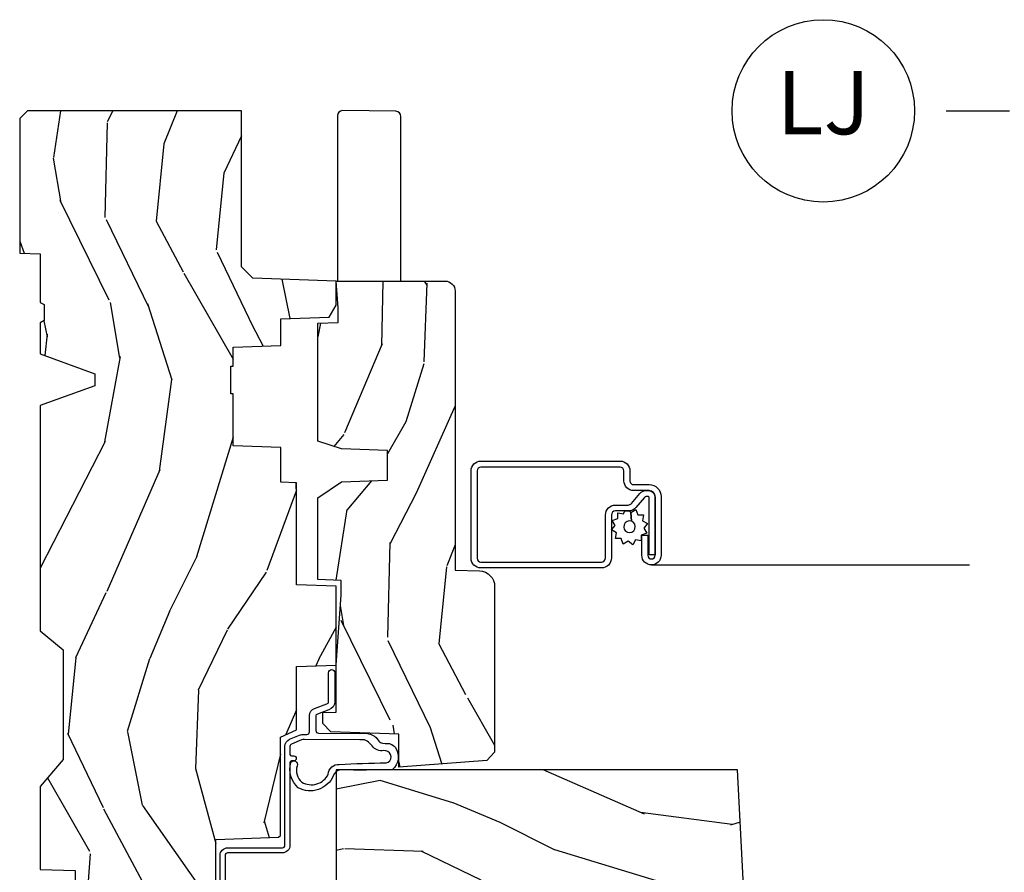
# Model space of a CAD drawing. Units: inches. Extents: x 2 to 160, y 1 to 67.
# Drawn here: x 74 to 78, y 41 to 44 of the extents above; entities that cross this region are included whole.
import ezdxf

# ---------------------------------------------------------------- set-up
doc = ezdxf.new("R2010")
doc.units = ezdxf.units.IN
doc.header["$MEASUREMENT"] = 0
doc.layers.add('ZP-ANNO-NPLT', color=7, linetype='Continuous', plot=False)
for name, color, linetype in [('ZP-ANNO-TITL', 44, 'Continuous'), ('ZP-SECT-ALUM', 63, 'Continuous'), ('ZP-SECT-HDWR', 53, 'Continuous'), ('ZP-SECT-SCRN', 234, 'Screen'), ('ZP-SECT-WDHA', 11, 'Continuous'), ('ZP-SECT-WOOD', 104, 'Continuous'), ('ZP-SECT-WSTP', 40, 'Continuous')]:
    doc.layers.add(name, color=color, linetype=linetype)
doc.styles.get("Standard").update_dxf_attribs({"font": 'arial.ttf'})
doc.linetypes.add('Screen', pattern='A,0.0625,-0.09375,[133,ltypeshp.shx,S=0.0375,R=0,X=-0.0625,Y=0],-0.0625,0.03125', length=0.25)

# ---------------------------------------------------------------- blocks, each defined once
blk = doc.blocks.new('NG Cut Name Jamb Lock (LJ)')
at = {"layer": 'ZP-ANNO-NPLT'}
blk.add_point((0, 0), dxfattribs=at)
at = {"layer": 'ZP-ANNO-TITL'}
blk.add_lwpolyline([(-0.2106250000000003, 0), (-0.1481250000000003, 0)], dxfattribs=at)
blk.add_circle((-0.3318750000000037, 0), 0.09, dxfattribs=at)
at = {"layer": 'ZP-ANNO-TITL', "char_height": 0.0625}
for s, insert, width, attachment_point in [('LJ', (-0.3318750000000037, 0), 0.1375, 5), ('LOCK JAMBS', (-0.1168750000000003, 0), 1.125, 4)]:
    blk.add_mtext(s, dxfattribs=dict(at, insert=insert, width=width, attachment_point=attachment_point))
blk = doc.blocks.new('101CS Vin21 PR AW C Contmp 2.875 VG (Triple 1 in 3mm IG) V J L S')
at = {"layer": 'ZP-SECT-WDHA'}
h = blk.add_hatch(dxfattribs=at)
h.set_pattern_fill('WOOD3', color=256, scale=2, angle=163, style=0, pattern_type=2)
h.set_pattern_definition([(158.2364, (6.157301732816819, -0.3108729511419028), (20.45396798290167, -8.344771374467806), [0.240832, -23.84235799999999]), (174.3098999999999, (5.933636025480183, -0.2215776468891732), (-8.235181511295936, 0.4263690944681484), [0.305942, -9.892097999999997]), (208, (5.629202296407896, -0.1912444208301451), (-0.5847435903937086, -1.91261010378108), [0.2262739999999999, -2.602151999999999]), (209.8476, (5.429414062698157, -0.2974737090285941), (-35.54768828883149, -20.50272857977593), [0.4386340000000001, -43.42478999999999]), (175.9946, (5.048963690397982, -0.5157797195199408), (18.38297247813528, -1.437476743240211), [0.266834, -26.416494]), (163, (4.782782151564191, -0.4971413616498097), (-2.497352921371544, -1.327866102480597), [0.5, -1.5]), (153.5376999999999, (4.304629773582718, -0.3509555092884398), (8.978306718050995, -4.836323452587549), [0.24331, -11.922214]), (157.2893999999999, (5.999421012266537, -0.8272775193619423), (16.6287403265194, -7.175302374271583), [0.200998, -19.898754]), (163, (5.814007495168397, -0.7496770832981241), (-2.497352921371544, -1.327866102480597), [0.3, -1.7]), (191.3007999999999, (5.527116068379456, -0.6619655718813107), (-24.54716094300747, -5.043499394239721), [0.295296, -29.23434999999999]), (215.125, (5.237544793167927, -0.7198315944882268), (10.57415813511433, 7.224071108844611), [0.45607, -22.347438]), (202.2894, (4.864525647798103, -0.9822372293125454), (-14.3993751268171, -6.054586024953077), [0.284254, -28.141088]), (169.3402, (4.601511694636116, -1.090050310346896), (-15.88561928555968, 2.765334394382427), [0.362216, -17.748554]), (151.1113, (4.245547114300535, -1.023048686885232), (25.02229161617255, -13.92425483963839), [0.38833, -38.44464599999999]), (156.2902, (5.818150555338462, -1.420186468059014), (-16.62874768410002, 7.175289077572956), [0.3423439999999982, -33.89213999999977]), (166.3665, (5.504701806499923, -1.282527898214766), (-31.18650071420278, 7.443263674111074), [0.340588, -33.718186]), (196.6901, (5.173710755378039, -1.202247613728289), (4.409962367830814, 0.7431255040166734), [0.360556, -6.850547999999999]), (210.4896, (4.828344987644555, -1.305797053504079), (-25.55825994297176, -15.19129255384614), [0.3255759999999999, -32.232064]), (177.9314, (4.547788732199279, -1.470988419896215), (-22.79293410148564, 0.6943551067665475), [0.310484, -30.737866]), (163, (4.237507569032544, -1.459781288956435), (-2.497352921371544, -1.327866102480597), [0.24, -1.759999999999999]), (150.0053999999999, (4.007994427601403, -1.389612079822967), (-16.04400167334359, 9.087905524651102), [0.266834, -26.416494]), (163, (5.663799163725485, 0.195541122813637), (-2.497352921371544, -1.327866102480597), [0, -2]), (26.15240000000001, (5.308322320639007, -0.0094862266529105), (-36.87554735843706, -18.00538888531859), [0.4386339999999982, -43.42478999999976]), (9.565100000000024, (5.117307944518501, -1.728763257301352), (2.497352076502218, 1.327869099233074), [0.178886, -4.293249999999999]), (351.1301, (5.293706441850446, -1.699038349579936), (12.0603996767767, -1.595852046107204), [0.282842, -13.859292]), (319.8014, (5.573166641708979, -1.742650236663791), (8.393559450670804, -6.748938448303023), [0.152316, -15.07922999999999]), (189.5651, (5.308322320639007, -0.0094862266529105), (-2.497352076502219, -1.327869099233074), [0.223605999999999, -4.24852999999997]), (169.7097999999999, (5.087824198974118, -0.0466423613046629), (17.79822734718652, -3.350093459302553), [0.342344, -33.89214000000001]), (152.8752999999999, (4.750985713757785, 0.0145118280625383), (-30.7601241373409, 15.67848221527703), [0.5688579999999999, -56.31699199999999]), (152.6952, (6.221623507855809, -0.1004859048300233), (-10.89091849633435, 5.421060729349781), [0.223605999999999, -22.13707199999988]), (178.5241, (6.02293132973287, 0.0020880604474911), (22.79293551970828, -0.6943538178398186), [0.37363, -36.989452]), (205.8789, (5.649424447113887, 0.0117113985513697), (31.88084594068392, 15.34964888471388), [0.3821, -37.827846]), (197.6952, (5.305642472216362, -0.1550637606766401), (-23.21929303946757, -7.540852312839229), [0.316228, -31.306548]), (172.4623, (5.00437632881588, -0.2511819735220797), (-10.14779136076372, 1.011111546693648), [0.364966, -11.80056]), (156.4181, (4.642564314385793, -0.2033064451796775), (31.344885410924, -13.76583238823936), [0.5234499999999999, -51.82155999999999]), (154.8699, (6.075437655494482, -0.5786382828115535), (10.89091361125098, -5.421068605812715), [0.2828419999999999, -13.859292]), (174.3098999999999, (5.819367192013743, -0.4585220152506651), (-8.235181511295936, 0.4263690944681484), [0.305942, -9.892097999999997]), (205.5104, (5.514933462941456, -0.4281887891916228), (26.88614988798455, 12.69389479119331), [0.3255759999999982, -32.23206399999977]), (208, (5.221098546471324, -0.5684066263700345), (-0.5847435903937086, -1.91261010378108), [0.367696, -2.460731999999999]), (180.3539999999999, (4.89644266669299, -0.7410292196925071), (27.20289793979688, 0.0487620292280626), [0.335262, -33.190848]), (159.6335000000001, (4.561187974312559, -0.7431007497775397), (30.01700107381327, -11.26852463519537), [0.3405879999999982, -33.71818599999976]), (145.8973, (4.241891791379572, -0.624568275052539), (-17.37187083675603, 11.58525502309056), [0.27203, -26.930912]), (154.2537999999999, (5.929251803133098, -1.056790660793069), (-12.80351945054413, 6.005821017315287), [0.2630579999999982, -26.04283399999988]), (177.9314, (5.692307434771606, -0.9425218273266295), (-22.79293410148564, 0.6943551067665475), [0.310484, -30.737866]), (195.0054, (5.382026271604871, -0.931314696386849), (11.31727641611973, 2.814114219735264), [0.37736, -18.490604]), (212.8991, (5.01753440875214, -1.02901670206819), (28.64036637139408, 18.43175097613516), [0.49679, -49.18217999999999]), (178.9454, (4.600415639049373, -1.298853563822859), (8.235181634652655, -0.4263644116476298), [0.291204, -14.269016]), (156.991, (4.309260571001885, -1.293493866977541), (-18.54135163249375, 7.760042155334037), [0.3821, -37.82784599999999]), (139.8013999999999, (3.957559631924851, -1.144140428944382), (-8.393559450670804, 6.748938448303024), [0.152316, -15.07923]), (153.5376999999999, (5.753828780299471, -1.63057351437088), (8.978306718050995, -4.836323452587549), [0.24331, -11.922214]), (173.008, (5.536010507057227, -1.522152114998903), (-22.20819262847394, 2.606951578708766), [0.345254, -34.18010000000001]), (200.4054, (5.193324587746445, -1.480124020750963), (-30.71134915766887, -11.52445423798903), [0.4280179999999981, -42.37384999999975]), (192.0545999999999, (5.376907736936544, 0.2832526342304504), (-15.72724097270063, -3.557234008732985), [0.205912, -20.385348]), (173.7843, (5.17553571039096, 0.2402490654842353), (32.35598179133584, -3.618064673815965), [0.4275519999999981, -42.32756599999976]), (155.8750000000001, (4.750497976508682, 0.2865408009907497), (12.80352490518391, -6.005810314090467), [0.4837359999999981, -15.64077999999994])])
edge = h.paths.add_edge_path()
edge.add_line((4.328000000000002, -1.25), (4.33952385393232, -0.9199999999999945))
edge.add_line((4.33952385393232, -0.9200000000000017), (4.384523853932279, -0.875))
edge.add_line((4.384523853932279, -0.875), (5.000000000000028, -0.875))
edge.add_line((5.000000000000028, -0.875), (5.000250000001386, -0.0309999999999988))
edge.add_line((5.000250000001386, -0.0309999999999917), (4.96925000000138, 1.42e-14))
edge.add_line((4.96925000000138, 1.42e-14), (4.438250000001431, 0))
edge.add_line((4.438250000001431, 0), (4.43492141770767, -0.0809999990008308))
edge.add_line((4.43492141770767, -0.0809999990008379), (4.244000000000966, -0.0810000000000031))
edge.add_line((4.244000000000966, -0.0810000000000031), (4.234999999999132, -0.0969999999999942))
edge.add_line((4.234999999999132, -0.0969999999999942), (4.172000000000849, -0.0969999999999942))
edge.add_line((4.172000000000849, -0.0969999999999942), (4.162999999999016, -0.0810000000000031))
edge.add_line((4.162999999999016, -0.0810000000000031), (4.040350214322103, -0.0809999990008379))
edge.add_line((4.040350214322103, -0.0809999990008379), (3.962096613590261, -0.295999999999978))
edge.add_line((3.962096613590261, -0.295999999999978), (3.914403386412601, -0.295999999999978))
edge.add_line((3.914403386412601, -0.295999999999978), (3.83614978568076, -0.0809999990008379))
edge.add_line((3.83614978568076, -0.0809999990008379), (2.947282930714578, -0.0809999990008379))
edge.add_line((2.947282930714578, -0.0809999990008379), (2.871763963070776, -0.1709999999999781))
edge.add_line((2.871763963070776, -0.1709999999999781), (2.439507823335958, -0.1709999999999781))
edge.add_line((2.439507823335958, -0.1709999999999781), (2.332250000001664, -0.0810000000000031))
edge.add_line((2.332250000001664, -0.0810000000000031), (2.005069066192305, -0.0810000000000031))
edge.add_line((2.005069066192305, -0.0810000000000031), (2.000250000001329, -0.2189999999999799))
edge.add_line((2.000250000001329, -0.2189999999999799), (1.906250000002188, -0.2189999999999799))
edge.add_line((1.906250000002188, -0.2189999999999799), (1.901430933811212, -0.0810000000000031))
edge.add_line((1.901430933811212, -0.0810000000000031), (1.349597170313273, -0.0810000000000031))
edge.add_line((1.349597170313273, -0.0810000000000031), (1.293712597491349, -0.1349671046590402))
edge.add_line((1.293712597491349, -0.1349671046590402), (1.288995126616185, -0.2700577954948997))
edge.add_line((1.288995126616185, -0.2700577954948926), (1.246000000000009, -0.3130000000000024))
edge.add_line((1.246000000000009, -0.3130000000000024), (1.207000000000135, -0.3130000000000024))
edge.add_line((1.207000000000135, -0.3130000000000024), (1.191190997646714, -0.2539999999999978))
edge.add_line((1.191190997646714, -0.2540000000000049), (1.140999999999991, -0.2540000000000049))
edge.add_line((1.140999999999991, -0.2540000000000049), (1.058999999999997, -0.3160000000000167))
edge.add_line((1.058999999999997, -0.3160000000000167), (0.95322939403448, -0.4220000000000255))
edge.add_line((0.95322939403448, -0.4220000000000255), (0.95322939403448, -0.5235500000000357))
edge.add_line((0.95322939403448, -0.5235500000000286), (1.048250000002184, -0.6897999999999698))
edge.add_line((1.048250000002184, -0.6897999999999769), (1.128250000002168, -0.7502214903220619))
edge.add_line((1.128250000002168, -0.7502214903220619), (1.196532032304929, -0.7537999999999982))
edge.add_line((1.196532032304929, -0.7537999999999982), (1.207250000002176, -0.6937999999999676))
edge.add_line((1.207250000002176, -0.6937999999999676), (1.671750000002163, -0.6937999999999676))
edge.add_line((1.671750000002163, -0.6937999999999676), (1.675586249445728, -0.7669999999999533))
edge.add_arc((1.69067819806321, -0.7589080513825337), 0.0171244429252394, 208.1991648359191, 241.8008351636156)
edge.add_line((1.682586249445677, -0.7739999999999583), (2.123250000002173, -0.7739999999999583))
edge.add_line((2.123250000002173, -0.7739999999999583), (2.131910350836136, -1.021999999999948))
edge.add_line((2.131910350836136, -1.021999999999948), (2.138910350836141, -1.028999999999953))
edge.add_line((2.138910350836141, -1.028999999999953), (2.527676065901488, -1.028999999999953))
edge.add_line((2.527676065901488, -1.028999999999953), (2.556250000002222, -1.093000000000031))
edge.add_line((2.556250000002222, -1.093000000000031), (2.805767439191555, -1.093000000000003))
edge.add_line((2.805767439191555, -1.093000000000003), (2.811250000001024, -1.25))
edge.add_line((2.811250000001024, -1.25), (3.123684362372301, -1.25))
edge.add_line((3.123684362372301, -1.25), (3.12916692318177, -1.093000000000003))
edge.add_line((3.12916692318177, -1.093000000000003), (3.531485413592605, -1.093000000000003))
edge.add_line((3.531485413592605, -1.093000000000003), (3.533650501300513, -1.030999999999991))
edge.add_line((3.533650501300513, -1.030999999999991), (3.670684895338496, -1.030999999999991))
edge.add_line((3.670684895338496, -1.030999999999991), (3.677250000002828, -0.8430000000000035))
edge.add_line((3.677250000002828, -0.8430000000000035), (3.88222939403451, -0.8430000000000177))
edge.add_line((3.88222939403451, -0.8430000000000177), (3.88222939403451, -0.8330000000000197))
edge.add_line((3.88222939403451, -0.8330000000000126), (3.992229394034467, -0.8330000000000126))
edge.add_line((3.992229394034467, -0.8330000000000126), (3.992229394034467, -0.8430000000000177))
edge.add_line((3.992229394034467, -0.8430000000000177), (4.067250000002246, -0.8429999999999964))
edge.add_line((4.067250000002246, -0.8430000000000035), (4.073815104666579, -1.030999999999991))
edge.add_line((4.073815104666579, -1.030999999999991), (4.178805517824372, -1.030999999999991))
edge.add_line((4.178805517824372, -1.030999999999991), (4.185485413591237, -1.22228718707889))
edge.add_line((4.185485413591237, -1.22228718707889), (4.233485413591921, -1.25))
edge.add_line((4.233485413591921, -1.25), (4.328000000000002, -1.250000000000007))
h = blk.add_hatch(dxfattribs=at)
h.set_pattern_fill('WOOD3', color=256, scale=2, angle=73, pattern_type=2)
h.set_pattern_definition([(68.2364, (-0.6381646577965512, -2.448587942150112), (-8.34477137446781, -20.45396798290167), [0.240832, -23.84235799999999]), (84.30989999999998, (-0.5488693535438359, -2.224922234813448), (0.42636909446815, 8.235181511295936), [0.305942, -9.892097999999997]), (117.9999999999999, (-0.5185361274847935, -1.920488505741175), (-1.912610103781079, 0.5847435903937088), [0.226274, -2.602152]), (119.8475999999999, (-0.6247654156832425, -1.72070027203145), (-20.50272857977592, 35.5476882888315), [0.4386339999999991, -43.42478999999988]), (85.9946, (-0.843071426174589, -1.340249899731261), (-1.437476743240215, -18.38297247813528), [0.266833999999999, -26.41649399999993]), (72.99999999999999, (-0.8244330683044722, -1.074068360897499), (-1.327866102480597, 2.497352921371544), [0.5, -1.5]), (63.53769999999997, (-0.6782472159431167, -0.5959159829159831), (-4.836323452587551, -8.978306718050995), [0.24331, -11.922214]), (67.28939999999997, (-1.154569226016604, -2.290707221599845), (-7.175302374271586, -16.6287403265194), [0.200998, -19.898754]), (72.99999999999999, (-1.076968789952786, -2.10529370450169), (-1.327866102480597, 2.497352921371544), [0.3, -1.7]), (101.3008, (-0.9892572785359732, -1.818402277712777), (-5.043499394239715, 24.54716094300748), [0.295296, -29.23434999999999]), (125.125, (-1.047123301142875, -1.528831002501206), (7.224071108844608, -10.57415813511433), [0.45607, -22.347438]), (112.2894, (-1.309528935967222, -1.155811857131368), (-6.054586024953073, 14.3993751268171), [0.2842539999999991, -28.14108799999994]), (79.3402, (-1.417342017001573, -0.8927979039694093), (2.76533439438243, 15.88561928555967), [0.362216, -17.748554]), (61.11129999999999, (-1.35034039353988, -0.5368333236338004), (-13.92425483963839, -25.02229161617254), [0.38833, -38.444646]), (66.29019999999998, (-1.747478174713677, -2.109436764671741), (7.175289077572959, 16.62874768410002), [0.3423439999999999, -33.89214]), (76.3665, (-1.609819604869443, -1.795988015833216), (7.44326367411108, 31.18650071420278), [0.3405879999999999, -33.71818599999999]), (106.6900999999999, (-1.52953932038298, -1.464996964711332), (0.7431255040166725, -4.409962367830814), [0.360556, -6.850547999999999]), (120.4895999999999, (-1.633088760158756, -1.119631196977877), (-15.19129255384613, 25.55825994297176), [0.3255759999999999, -32.232064]), (87.9314, (-1.798280126550878, -0.8390749415325444), (0.6943551067665528, 22.79293410148564), [0.310484, -30.737866]), (72.99999999999999, (-1.787072995611111, -0.5287937783658238), (-1.327866102480597, 2.497352921371544), [0.24, -1.759999999999999]), (60.00539999999997, (-1.716903786477644, -0.2992806369346965), (9.087905524651106, 16.04400167334359), [0.266834, -26.416494]), (72.99999999999999, (-0.1317505838410398, -1.955085373058764), (-1.327866102480597, 2.497352921371544), [0, -2]), (296.1524, (-0.3367779333075873, -1.5996085299723), (-18.00538888531858, 36.87554735843706), [0.438634, -43.42478999999999]), (279.5651, (-2.056054963956029, -1.408594153851808), (1.327869099233074, -2.497352076502218), [0.1788859999999995, -4.293249999999983]), (261.1301, (-2.026330056234627, -1.584992651183725), (-1.595852046107206, -12.06039967677669), [0.282842, -13.859292]), (229.8014, (-2.069941943318468, -1.864452851042273), (-6.748938448303023, -8.393559450670804), [0.152316, -15.07922999999999]), (99.56509999999994, (-0.3367779333075873, -1.5996085299723), (-1.327869099233074, 2.497352076502219), [0.2236059999999999, -4.248529999999997]), (79.70979999999999, (-0.3739340679593397, -1.379110408307411), (-3.350093459302556, -17.79822734718652), [0.342344, -33.89214000000001]), (62.87529999999996, (-0.3127798785921243, -1.042271923091078), (15.67848221527704, 30.76012413734089), [0.5688579999999999, -56.31699199999999]), (62.6952, (-0.4277776114846859, -2.512909717189117), (5.421060729349783, 10.89091849633434), [0.223606, -22.13707199999999]), (88.5241, (-0.3252036462071715, -2.314217539066163), (-0.6943538178398221, -22.79293551970828), [0.37363, -36.989452]), (115.8789, (-0.3155803081032786, -1.940710656447194), (15.34964888471387, -31.88084594068392), [0.3821, -37.827846]), (107.6952, (-0.4823554673313027, -1.596928681549627), (-7.540852312839224, 23.21929303946757), [0.316228, -31.306548]), (82.46229999999998, (-0.5784736801767565, -1.295662538149144), (1.01111154669365, 10.14779136076372), [0.364966, -11.80056]), (66.41809999999997, (-0.5305981518343402, -0.9338505237191014), (-13.76583238823937, -31.34488541092399), [0.52345, -51.82155999999999]), (64.86989999999993, (-0.905929989466216, -2.366723864827747), (-5.421068605812717, -10.89091361125097), [0.282842, -13.859292]), (84.30989999999998, (-0.7858137219053277, -2.110653401347008), (0.42636909446815, 8.235181511295936), [0.305942, -9.892097999999997]), (115.5103999999999, (-0.7554804958462853, -1.806219672274735), (12.69389479119331, -26.88614988798454), [0.325576, -32.232064]), (117.9999999999999, (-0.8956983330246828, -1.512384755804603), (-1.912610103781079, 0.5847435903937088), [0.367696, -2.460732]), (90.35399999999976, (-1.068320926347183, -1.187728876026298), (0.0487620292280573, -27.20289793979688), [0.335262, -33.190848]), (69.63350000000001, (-1.070392456432188, -0.8524741836458531), (-11.26852463519538, -30.01700107381326), [0.3405879999999999, -33.71818599999999]), (55.89729999999997, (-0.9518599817072299, -0.5331780007128799), (11.58525502309056, 17.37187083675603), [0.2720299999999999, -26.930912]), (64.25379999999998, (-1.384082367447717, -2.220538012466377), (6.005821017315287, 12.80351945054413), [0.263058, -26.042834]), (87.9314, (-1.269813533981306, -1.9835936441049), (0.6943551067665528, 22.79293410148564), [0.310484, -30.737866]), (105.0054, (-1.258606403041511, -1.673312480938179), (2.814114219735262, -11.31727641611973), [0.37736, -18.490604]), (122.8990999999999, (-1.356308408722867, -1.308820618085448), (18.43175097613515, -28.64036637139408), [0.49679, -49.18217999999999]), (88.94539999999996, (-1.626145270477536, -0.8917018483826382), (-0.4263644116476313, -8.235181634652655), [0.291204, -14.269016]), (66.991, (-1.620785573632218, -0.6005467803351792), (7.760042155334039, 18.54135163249375), [0.3821, -37.827846]), (49.80139999999995, (-1.471432135599059, -0.2488458412581309), (6.748938448303025, 8.393559450670802), [0.152316, -15.07923]), (63.53769999999997, (-1.957865221025571, -2.045114989632736), (-4.836323452587551, -8.978306718050995), [0.24331, -11.922214]), (83.008, (-1.849443821653579, -1.82729671639052), (2.60695157870877, 22.20819262847393), [0.345254, -34.18010000000001]), (110.4054, (-1.80741572740564, -1.484610797079724), (-11.52445423798903, 30.71134915766887), [0.428018, -42.37384999999999]), (102.0545999999999, (-0.0440390724241979, -1.668193946269852), (-3.557234008732981, 15.72724097270063), [0.205912, -20.385348]), (83.78429999999999, (-0.0870426411704273, -1.466821919724239), (-3.618064673815971, -32.35598179133584), [0.427551999999999, -42.32756599999986]), (65.87499999999999, (-0.0407509056639128, -1.041784185841947), (-6.00581031409047, -12.80352490518391), [0.483736, -15.64078])])
edge = h.paths.add_edge_path()
edge.add_arc((0.2826789592308501, -2.525073313783124), 0.0099999999999909, 180, 270)
edge.add_line((0.2826789592308501, -2.535073313783115), (0.3326789592312025, -2.535073313783115))
edge.add_arc((0.3326789592312309, -2.615073313783071), 0.0799999999999632, 31.721386301587927, 90.00000000003422, ccw=False)
edge.add_arc((0.5708511345595185, -2.467852340755058), 0.1999999999999062, 211.7213863015725, 239.9999999999323)
edge.add_line((0.470851134559382, -2.641057421511746), (0.5963398872979724, -2.71350838668583))
edge.add_arc((0.6588398872980861, -2.605255211212863), 0.1249999999999858, 239.9999999999309, 269.9999999999956)
edge.add_line((0.6588398872980861, -2.730255211212849), (0.7078130037638743, -2.730255211212849))
edge.add_arc((0.707813003763846, -2.710255211212839), 0.0200000000000027, 270.0000000000127, 357.7391716017306)
edge.add_line((0.7277974357365907, -2.711044184423926), (0.7332873855999651, -2.571985559827041))
edge.add_line((0.7332873855999651, -2.571985559827041), (0.7596497156301325, -2.571985559827041))
edge.add_line((0.7596497156301325, -2.571985559827041), (0.7640486568193979, -2.44601636575571))
edge.add_line((0.7640486568193979, -2.44601636575571), (0.7800486568193606, -2.44601636575571))
edge.add_line((0.7800486568193606, -2.44601636575571), (0.7847612974341587, -2.176029365755724))
edge.add_line((0.7847612974341587, -2.176029365755724), (0.7976827878624704, -2.168569139778597))
edge.add_arc((0.787682787862451, -2.151248631702912), 0.0199999999999983, 300.0000000000495, 359.0000000000326)
edge.add_line((0.8076797417655825, -2.151597679831652), (0.8080188999298911, -2.132167321614176))
edge.add_arc((0.8280158538329943, -2.132516369742958), 0.0199999999999834, 90.00000000002132, 178.9999999998881, ccw=False)
edge.add_line((0.8280158538329943, -2.112516369742976), (1.300327836090318, -2.112500003987292))
edge.add_line((1.300327836090303, -2.112500003987292), (1.400327840077949, -2.012499999999619))
edge.add_line((1.400327840077949, -2.012499999999619), (1.460327840077951, -2.012499999999619))
edge.add_line((1.460327840077951, -2.012499999999619), (1.483999201114698, -2.053499999999615))
edge.add_line((1.483999201114698, -2.053499999999615), (1.543999201114701, -2.053499999999615))
edge.add_line((1.543999201114701, -2.053499999999615), (1.567670562151505, -2.012499999999619))
edge.add_line((1.567670562151505, -2.012499999999619), (1.627670562151507, -2.012499999999619))
edge.add_line((1.627670562151507, -2.012499999999619), (1.72545649303791, -2.110285931118994))
edge.add_line((1.72545649303791, -2.110285931118994), (1.832302569131996, -2.112150936314549))
edge.add_arc((1.831953521003271, -2.13214789021768), 0.0200000000000111, -1.0032080305297768, 89.00000000001802, ccw=False)
edge.add_line((1.851950455331603, -2.132498057989238), (1.84140000000039, -2.734999999999985))
edge.add_line((1.84140000000039, -2.734999999999985), (1.843600000000407, -2.860000000000013))
edge.add_line((1.843600000000407, -2.860000000000013), (1.888600000000479, -2.860000000000013))
edge.add_line((1.888600000000479, -2.860000000000013), (2.397700000000014, -2.833319199567029))
edge.add_line((2.397700000000014, -2.833319199567029), (2.397700000000014, -1.250000000000007))
edge.add_line((2.397700000000014, -1.25), (1.762968785868935, -1.25))
edge.add_line((1.762968785868935, -1.25), (1.760700000000525, -1.314969526772983))
edge.add_line((1.760700000000525, -1.314969526772983), (1.244700000000506, -1.314969526772983))
edge.add_line((1.244700000000506, -1.314969526772983), (1.242431214132096, -1.25))
edge.add_line((1.242431214132096, -1.25), (0.7417900937601729, -1.250016365755715))
edge.add_line((0.7417900937601872, -1.250016365755712), (0.7159176063614723, -1.275001136431782))
edge.add_line((0.7159176063614723, -1.275001136431782), (0.7106789592309042, -1.425016365755652))
edge.add_line((0.7106789592309042, -1.425016365755652), (0.628679001486546, -1.425016365755652))
edge.add_line((0.628679001486546, -1.425016365755652), (0.6264463702455032, -1.3610821713971))
edge.add_line((0.6264463702455032, -1.3610821713971), (0.6056790014865783, -1.320323915299681))
edge.add_line((0.6056790014865783, -1.320323915299681), (0.624370344520571, -1.301632572310325))
edge.add_line((0.624370344520571, -1.301632572310325), (0.6212408776606821, -1.212016365755715))
edge.add_line((0.6212408776606821, -1.212016365755715), (0.4423522969781857, -1.212016365755715))
edge.add_line((0.4423522969781857, -1.212016365755715), (0.4381146966969141, -1.090667370788693))
edge.add_arc((0.4281207884267247, -1.09101636575572), 0.0099999999999994, 1.999999999977179, 89.99999999999362)
edge.add_line((0.4281207884267247, -1.081016365755715), (0.3715114807033046, -1.081016365755729))
edge.add_arc((0.3715114807033046, -1.174766365755687), 0.0937499999999514, 90.00000000000573, 137.1969592813185)
edge.add_arc((0.3664289592308307, -1.179848887228317), 0.0937499999999905, 132.8030407199939, 180)
edge.add_line((0.2726789592308592, -1.179848887228317), (0.2726789592308592, -2.525073313783117))
h = blk.add_hatch(dxfattribs=at)
h.set_pattern_fill('WOOD3', color=256, scale=2, angle=163, pattern_type=2)
h.set_pattern_definition([(158.2364, (5.073350216907641, 0.4863340849364875), (20.45396798290167, -8.344771374467806), [0.240832, -23.84235799999999]), (174.3098999999999, (4.849684509570948, 0.5756293891892171), (-8.235181511295936, 0.4263690944681484), [0.305942, -9.892097999999997]), (208, (4.545250780498719, 0.6059626152482452), (-0.5847435903937086, -1.91261010378108), [0.2262739999999999, -2.602151999999999]), (209.8476, (4.345462546788979, 0.4997333270497962), (-35.54768828883149, -20.50272857977593), [0.4386340000000001, -43.42478999999999]), (175.9946, (3.965012174488805, 0.2814273165584495), (18.38297247813528, -1.437476743240211), [0.266834, -26.416494]), (163, (3.698830635655014, 0.3000656744285806), (-2.497352921371544, -1.327866102480597), [0.5, -1.5]), (153.5376999999999, (3.22067825767354, 0.4462515267899505), (8.978306718050995, -4.836323452587549), [0.24331, -11.922214]), (157.2893999999999, (4.91546949635736, -0.0300704832835521), (16.6287403265194, -7.175302374271583), [0.200998, -19.898754]), (163, (4.730055979259219, 0.0475299527802662), (-2.497352921371544, -1.327866102480597), [0.3, -1.7]), (191.3007999999999, (4.443164552470335, 0.1352414641970796), (-24.54716094300747, -5.043499394239721), [0.295296, -29.23434999999999]), (215.125, (4.15359327725875, 0.0773754415901635), (10.57415813511433, 7.224071108844611), [0.45607, -22.347438]), (202.2894, (3.780574131888926, -0.1850301932341551), (-14.3993751268171, -6.054586024953077), [0.284254, -28.141088]), (169.3402, (3.517560178726938, -0.2928432742685061), (-15.88561928555968, 2.765334394382427), [0.362216, -17.748554]), (151.1113, (3.161595598391357, -0.2258416508068421), (25.02229161617255, -13.92425483963839), [0.38833, -38.44464599999999]), (156.2902, (4.734199039429284, -0.6229794319806246), (-16.62874768410002, 7.175289077572956), [0.3423439999999982, -33.89213999999977]), (166.3665, (4.420750290590746, -0.4853208621363763), (-31.18650071420278, 7.443263674111074), [0.340588, -33.718186]), (196.6901, (4.089759239468861, -0.4050405776498991), (4.409962367830814, 0.7431255040166734), [0.360556, -6.850547999999999]), (210.4896, (3.744393471735435, -0.5085900174256893), (-25.55825994297176, -15.19129255384614), [0.3255759999999999, -32.232064]), (177.9314, (3.463837216290102, -0.6737813838178255), (-22.79293410148564, 0.6943551067665475), [0.310484, -30.737866]), (163, (3.153556053123367, -0.662574252878045), (-2.497352921371544, -1.327866102480597), [0.24, -1.759999999999999]), (150.0053999999999, (2.924042911692225, -0.5924050437445773), (-16.04400167334359, 9.087905524651102), [0.266834, -26.416494]), (163, (4.579847647816308, 0.9927481588920272), (-2.497352921371544, -1.327866102480597), [0, -2]), (26.15240000000001, (4.224370804729829, 0.7877208094254798), (-36.87554735843706, -18.00538888531859), [0.4386339999999982, -43.42478999999976]), (9.565100000000024, (4.033356428609323, -0.9315562212229622), (2.497352076502218, 1.327869099233074), [0.178886, -4.293249999999999]), (351.1301, (4.209754925941268, -0.9018313135015461), (12.0603996767767, -1.595852046107204), [0.282842, -13.859292]), (319.8014, (4.489215125799802, -0.9454432005854017), (8.393559450670804, -6.748938448303023), [0.152316, -15.07922999999999]), (189.5651, (4.224370804729829, 0.7877208094254798), (-2.497352076502219, -1.327869099233074), [0.223605999999999, -4.24852999999997]), (169.7097999999999, (4.00387268306494, 0.7505646747737273), (17.79822734718652, -3.350093459302553), [0.342344, -33.89214000000001]), (152.8752999999999, (3.667034197848607, 0.8117188641409285), (-30.7601241373409, 15.67848221527703), [0.5688579999999999, -56.31699199999999]), (152.6952, (5.137671991946632, 0.696721131248367), (-10.89091849633435, 5.421060729349781), [0.223605999999999, -22.13707199999988]), (178.5241, (4.938979813823692, 0.7992950965258814), (22.79293551970828, -0.6943538178398186), [0.37363, -36.989452]), (205.8789, (4.565472931204709, 0.8089184346297599), (31.88084594068392, 15.34964888471388), [0.3821, -37.827846]), (197.6952, (4.221690956307185, 0.6421432754017502), (-23.21929303946757, -7.540852312839229), [0.316228, -31.306548]), (172.4623, (3.920424812906702, 0.5460250625563106), (-10.14779136076372, 1.011111546693648), [0.364966, -11.80056]), (156.4181, (3.558612798476616, 0.5939005908987128), (31.344885410924, -13.76583238823936), [0.5234499999999999, -51.82155999999999]), (154.8699, (4.991486139585305, 0.2185687532668368), (10.89091361125098, -5.421068605812715), [0.2828419999999999, -13.859292]), (174.3098999999999, (4.735415676104565, 0.3386850208277252), (-8.235181511295936, 0.4263690944681484), [0.305942, -9.892097999999997]), (205.5104, (4.430981947032279, 0.3690182468867675), (26.88614988798455, 12.69389479119331), [0.3255759999999982, -32.23206399999977]), (208, (4.137147030562147, 0.2288004097083558), (-0.5847435903937086, -1.91261010378108), [0.367696, -2.460731999999999]), (180.3539999999999, (3.812491150783813, 0.0561778163858833), (27.20289793979688, 0.0487620292280626), [0.335262, -33.190848]), (159.6335000000001, (3.477236458403382, 0.0541062863008506), (30.01700107381327, -11.26852463519537), [0.3405879999999982, -33.71818599999976]), (145.8973, (3.157940275470394, 0.1726387610258513), (-17.37187083675603, 11.58525502309056), [0.27203, -26.930912]), (154.2537999999999, (4.845300287223921, -0.2595836247146792), (-12.80351945054413, 6.005821017315287), [0.2630579999999982, -26.04283399999988]), (177.9314, (4.608355918862429, -0.1453147912482393), (-22.79293410148564, 0.6943551067665475), [0.310484, -30.737866]), (195.0054, (4.298074755695694, -0.1341076603084588), (11.31727641611973, 2.814114219735264), [0.37736, -18.490604]), (212.8991, (3.933582892842963, -0.2318096659898003), (28.64036637139408, 18.43175097613516), [0.49679, -49.18217999999999]), (178.9454, (3.516464123140195, -0.5016465277444695), (8.235181634652655, -0.4263644116476298), [0.291204, -14.269016]), (156.991, (3.225309055092708, -0.4962868308991517), (-18.54135163249375, 7.760042155334037), [0.3821, -37.82784599999999]), (139.8013999999999, (2.873608116015674, -0.3469333928659921), (-8.393559450670804, 6.748938448303024), [0.152316, -15.07923]), (153.5376999999999, (4.669877264390294, -0.8333664782924898), (8.978306718050995, -4.836323452587549), [0.24331, -11.922214]), (173.008, (4.452058991148049, -0.7249450789205129), (-22.20819262847394, 2.606951578708766), [0.345254, -34.18010000000001]), (200.4054, (4.109373071837268, -0.6829169846725734), (-30.71134915766887, -11.52445423798903), [0.4280179999999981, -42.37384999999975]), (192.0545999999999, (4.292956221027367, 1.08045967030884), (-15.72724097270063, -3.557234008732985), [0.205912, -20.385348]), (173.7843, (4.091584194481782, 1.037456101562625), (32.35598179133584, -3.618064673815965), [0.4275519999999981, -42.32756599999976]), (155.8750000000001, (3.666546460599448, 1.08374783706914), (12.80352490518391, -6.005810314090467), [0.4837359999999981, -15.64077999999994])])
edge = h.paths.add_edge_path()
edge.add_line((3.659339590236612, -1.452292010455593), (3.665670446744428, -1.271000000000285))
edge.add_line((3.665670446744428, -1.271000000000285), (3.695561722910525, -1.17700000000029))
edge.add_line((3.695561722910525, -1.17700000000029), (4.162038591284925, -1.17700000000029))
edge.add_line((4.162038591284925, -1.17700000000029), (4.164832252844263, -1.257000000000289))
edge.add_line((4.164832252844263, -1.257000000000289), (4.222000000000065, -1.257000000000289))
edge.add_line((4.222000000000065, -1.257000000000289), (4.328000000000059, -1.250000000000284))
edge.add_line((4.328000000000059, -1.250000000000284), (4.328000000000002, -1.679000000000002))
edge.add_arc((4.28800000000001, -1.679000000000016), 0.0399999999999903, -89.9999999999618, 1.3415046851150692e-11, ccw=False)
edge.add_line((4.288000000000039, -1.718999999999994), (3.655999999999579, -1.719000000001678))
edge.add_line((3.655999999999579, -1.719000000001685), (3.187000000000438, -1.719000000001685))
edge.add_line((3.187000000000438, -1.719000000001685), (3.183641887196955, -1.815163768795841))
edge.add_arc((3.121679655921752, -1.813000000000258), 0.0620000000000243, 269.99999999997783, 357.9999999999765, ccw=False)
edge.add_line((3.121679655921724, -1.875000000000284), (2.4680000000005, -1.875000000000284))
edge.add_line((2.4680000000005, -1.875000000000284), (2.434643665196205, -1.844089683174189))
edge.add_line((2.434643665196205, -1.844089683174189), (2.408203404988483, -1.497247282632386))
edge.add_line((2.408203404988483, -1.497247282632386), (2.53905354779269, -1.497247282632386))
edge.add_line((2.53905354779269, -1.497247282632386), (2.548456529542221, -1.227981115637888))
edge.add_line((2.548456529542221, -1.227981115637888), (2.580538413940047, -1.197000000000301))
edge.add_line((2.580538413940047, -1.197000000000301), (2.623980974583304, -1.197000000000301))
edge.add_line((2.623980974583304, -1.197000000000301), (2.625831775366322, -1.250000000000284))
edge.add_line((2.625831775366322, -1.250000000000284), (2.811480974583304, -1.250000000000284))
edge.add_line((2.811480974583304, -1.250000000000284), (3.089237540067614, -1.269000000000289))
edge.add_line((3.089237540067614, -1.269000000000289), (3.146024829274352, -1.269000000000289))
edge.add_line((3.146024829274352, -1.269000000000289), (3.149237540067616, -1.17700000000029))
edge.add_line((3.149237540067616, -1.17700000000029), (3.472508733728631, -1.17700000000029))
edge.add_line((3.472508733728631, -1.17700000000029), (3.535008733728631, -1.271000000000299))
edge.add_line((3.535008733728631, -1.271000000000299), (3.541339590236447, -1.452292010455593))
edge.add_line((3.541339590236447, -1.452292010455593), (3.659339590236612, -1.452292010455593))
at = {"layer": 'ZP-SECT-ALUM'}
blk.add_lwpolyline([(3.19518156631247, -1.820499999999981, -0.4142135623730951), (3.233681566312469, -1.781999999999982), (3.578681566312496, -1.781999999999982, -0.4142135623730975), (3.617181566312495, -1.820499999999981), (3.617181566312495, -2.370499999999992, -0.4142135623731572), (3.578681566312496, -2.408999999999991), (3.539181566312464, -2.408999999999963, 0.4142135623731418), (3.524181566312478, -2.423999999999978), (3.524181566312478, -2.484999999999956, -0.4142135623731293), (3.477181566312509, -2.531999999999982), (3.245181566312481, -2.531999999999982, -1), (3.245181566312481, -2.45599999999996), (3.325181566312465, -2.45599999999996), (3.325181566312465, -2.479499999999973), (3.245181566312481, -2.479499999999973, 1), (3.245181566312481, -2.508499999999969), (3.477181566312509, -2.508499999999969, 0.4142135623731077), (3.500681566312465, -2.484999999999956), (3.500681566312465, -2.423999999999978, -0.4142135623731951), (3.539181566312464, -2.385499999999979), (3.578681566312496, -2.385499999999979, 0.4142135623731147), (3.593681566312483, -2.370499999999992), (3.593681566312483, -1.820499999999981, 0.4142135623730951), (3.578681566312496, -1.805499999999966), (3.233681566312469, -1.805499999999966, 0.4142135623730928), (3.218681566312483, -1.820499999999981), (3.218681566312483, -2.29649999999998, 0.4142135623730797), (3.234681566312502, -2.312499999999971), (3.404181566312473, -2.312499999999971, -0.4142135623730827), (3.443681566312449, -2.351999999999975), (3.443681566312505, -2.402539077469498, 0.2216946626428728), (3.449396964557507, -2.414795788559388), (3.489090722720135, -2.448102806393706, -0.2216946626429563), (3.50067156631249, -2.472938005622836), (3.50067156631249, -2.482938005622827, -0.4142135623730951), (3.475309571935298, -2.508299999999962), (3.247181566312491, -2.508299999999962), (3.247181566312491, -2.48479999999995), (3.475309571935298, -2.48479999999995, 0.4142135623731475), (3.477171566312478, -2.482938005622827), (3.477171566312478, -2.472938005622836, 0.2216946626431429), (3.473985213892518, -2.466104850807028), (3.434291455729834, -2.43279783297271, -0.2216946626429681), (3.420181566312493, -2.402539077469498), (3.420181566312493, -2.351999999999975, 0.414213562373095), (3.404181566312473, -2.335999999999955), (3.234681566312502, -2.335999999999955, -0.4142135623730981), (3.19518156631247, -2.29649999999998)], format="xyb", close=True, dxfattribs=at)
at = {"layer": 'ZP-SECT-HDWR'}
blk.add_lwpolyline([(4.328000000000031, -1.504499999999239), (4.978338777333391, -1.504499999999211, 0.4091108014277109), (4.998335731236522, -1.484849048127955), (5.001101455593897, -1.274150951870467, 0.4091108014276971), (4.981104501690765, -1.254499999999211), (4.576177092504451, -1.254499999999211), (4.328000000000059, -1.254499999999239)], format="xyb", close=True, dxfattribs=at)
at = {"layer": 'ZP-SECT-SCRN', "flags": 128}
blk.add_lwpolyline([(3.20718156631247, -2.493999999999971), (3.20718156631247, -3.75)], dxfattribs=at)
at = {"layer": 'ZP-SECT-WOOD'}
blk.add_lwpolyline([(1.682586249445677, -0.7739999999999583), (2.123250000002173, -0.7739999999999583), (2.123250000002173, -0.7739999999999583), (2.131910350836136, -1.021999999999948), (2.138910350836141, -1.028999999999953), (2.527676065901488, -1.028999999999953), (2.556250000002222, -1.093000000000031), (2.805767439191555, -1.093000000000003), (2.811250000001024, -1.25), (3.123684362372301, -1.25), (3.12916692318177, -1.093000000000003), (3.531485413592605, -1.093000000000003), (3.533650501300513, -1.030999999999991), (3.670684895338496, -1.030999999999991), (3.677250000002828, -0.8430000000000035), (3.88222939403451, -0.8430000000000177), (3.88222939403451, -0.8330000000000126), (3.992229394034467, -0.8330000000000126), (3.992229394034467, -0.8430000000000177), (4.067250000002246, -0.8430000000000035), (4.073815104666579, -1.030999999999991), (4.178805517824372, -1.030999999999991), (4.185485413591237, -1.22228718707889), (4.233485413591921, -1.25), (4.328000000000002, -1.25), (4.33952385393232, -0.9200000000000017), (4.384523853932279, -0.875), (5.000000000000028, -0.875), (5.000250000001386, -0.0309999999999917), (4.96925000000138, 1.42e-14), (4.438250000001431, 0), (4.43492141770767, -0.0809999990008379), (4.244000000000966, -0.0810000000000031), (4.234999999999132, -0.0969999999999942), (4.172000000000849, -0.0969999999999942), (4.162999999999016, -0.0810000000000031), (4.040350214322103, -0.0809999990008379), (3.962096613590261, -0.295999999999978), (3.914403386412601, -0.295999999999978), (3.83614978568076, -0.0809999990008379), (2.947282930714578, -0.0809999990008379), (2.871763963070776, -0.1709999999999781), (2.439507823335958, -0.1709999999999781), (2.332250000001664, -0.0810000000000031), (2.005069066192305, -0.0810000000000031), (2.000250000001329, -0.2189999999999799), (1.906250000002188, -0.2189999999999799)], dxfattribs=at)
at = {"layer": 'ZP-SECT-WOOD', "linetype": 'Continuous'}
blk.add_lwpolyline([(1.888600000000479, -2.860000000000013), (2.397700000000014, -2.833319199567029), (2.397700000000014, -1.25), (1.762968785868935, -1.25)], dxfattribs=at)
blk.add_lwpolyline([(3.659339590236612, -1.452292010455593), (3.665670446744428, -1.271000000000285), (3.695561722910525, -1.17700000000029), (4.162038591284925, -1.17700000000029), (4.164832252844263, -1.257000000000289), (4.222000000000065, -1.257000000000289), (4.328000000000059, -1.250000000000284), (4.328000000000002, -1.679000000000002, -0.4142135623729715), (4.288000000000039, -1.718999999999994), (3.655999999999579, -1.719000000001685), (3.187000000000438, -1.719000000001685), (3.183641887196955, -1.815163768795841, -0.4040262258351501), (3.121679655921724, -1.875000000000284), (2.4680000000005, -1.875000000000284), (2.434643665196205, -1.844089683174189), (2.408203404988483, -1.497247282632386), (2.53905354779269, -1.497247282632386), (2.548456529542221, -1.227981115637888), (2.580538413940047, -1.197000000000301), (2.623980974583304, -1.197000000000301), (2.625831775366322, -1.250000000000284), (2.811480974583304, -1.250000000000284), (3.089237540067614, -1.269000000000289), (3.146024829274352, -1.269000000000289), (3.149237540067616, -1.17700000000029), (3.472508733728631, -1.17700000000029), (3.535008733728631, -1.271000000000299), (3.541339590236447, -1.452292010455593), (3.659339590236612, -1.452292010455593)], format="xyb", close=True, dxfattribs=at)
at = {"layer": 'ZP-SECT-WSTP'}
blk.add_lwpolyline([(1.673278335184051, -0.7909995554847598), (2.060278335184051, -0.7909995554848166, -0.4142135623730951), (2.090278335184081, -0.8209995554847893), (2.090278335184081, -1.036999555484797, 0.414213562372887), (2.100278335184071, -1.046999555484788), (2.490886035184047, -1.046999555484788, -0.3057306814588006), (2.518701550821077, -1.065761357682347), (2.534637527912394, -1.105204285077505, -0.0962890481974185), (2.53827833518406, -1.123934614748307), (2.53827833518406, -1.133999555484834, 0.4142135623728871), (2.548278335184051, -1.143999555484768), (2.612749865114125, -1.143999555484825, -0.317306863587548), (2.641014812173267, -1.163945065555267), (2.658234089919716, -1.212351496643194, 0.317306863587548), (2.66765573893943, -1.219000000000008), (2.781778335183929, -1.219000000000008, -1), (2.781778335183929, -1.243999999999985), (2.66765573893943, -1.244000000000042, -0.3173068635874468), (2.634679967370431, -1.220730238251135), (2.618643360312461, -1.175648503356924, 0.3173068635875169), (2.609221711292747, -1.16900000000011), (2.553278335184046, -1.169000000000053, 0.4142135623730951), (2.543278335184055, -1.179000000000101), (2.541504204160816, -1.3430130952256), (2.541504204160816, -1.3430130952256, -0.2294307441243056), (2.525759844023383, -1.407133657346406), (2.510792311689641, -1.417474766693501, 0.1260306519691577), (2.503323380276384, -1.431925864889407), (2.502097582997663, -1.442397759690621, -0.2658860943367198), (2.487212015881624, -1.482850308127865, -0.3959395650528621), (2.398315654535139, -1.469920049171605, -0.0049104310774256), (2.397700000000014, -1.267948966388161, 0.341104491558669), (2.374546106350265, -1.237958324261981, -0.4402279593226969), (2.327300227567462, -1.099667030690611, -0.2793197359325993), (2.427310290114434, -1.070152084243815, -0.892138475915862), (2.413884974551223, -1.095455986361059, 0.3014107185351747), (2.349331499067062, -1.113754643792745, 0.4363379841597562), (2.381415568983499, -1.218379944976192, -0.4152319108325182), (2.41974269974051, -1.261385085898069, -0.0062972928875907), (2.425815283452578, -1.446381445004448, 0.8416135384151974), (2.473389469446686, -1.445439893075032), (2.474861321885242, -1.437688783837799, -0.3020886165512624), (2.492602604734969, -1.391147317882413), (2.507975211489309, -1.376827210138941, 0.1602954964483056), (2.517137409014281, -1.355959793373727), (2.516504204160781, -1.343418695421789), (2.518278335184021, -1.123934614748307, 0.0962890481973614), (2.516093850821079, -1.112696416945837), (2.500157873729705, -1.073253489550623, 0.3057306814588179), (2.49088603518399, -1.066999555484827), (2.459278335184052, -1.066999555484827, 0.4142135623730953), (2.453278335184023, -1.072999555484798), (2.453278335184023, -1.081999555484813, -1), (2.433278335184041, -1.081999555484813), (2.433278335184041, -1.072999555484798, 0.4142135623730951), (2.42727833518407, -1.06699955548477), (2.100278335184071, -1.06699955548477, -0.4142135623730952), (2.070278335184042, -1.036999555484797), (2.070278335184042, -0.8209995554847893, 0.4142135623733032), (2.060278335184051, -0.8109995554847984), (1.658278335184064, -0.8109995554847984, -0.4142135623730951)], format="xyb", dxfattribs=at)
at = {"layer": 'ZP-SECT-WSTP', "flags": 128}
blk.add_lwpolyline([(3.333769676731066, -2.355838112529056), (3.345223216339974, -2.335999999999955), (3.362771057082824, -2.350724386695276), (3.382609169611981, -2.339270847086368), (3.390443852129209, -2.3607964603911), (3.413350931346968, -2.3607964603911), (3.409373158785143, -2.383355529603591), (3.420181566312493, -2.389595766599029), (3.420181566312493, -2.402539077469498, 0.01839715692367), (3.420288445853344, -2.405442878511593), (3.414486884618924, -2.412356909955349), (3.379425639498919, -2.415265025389828, 1), (3.336199778942756, -2.399532098796839, 1), (3.379425639498919, -2.415265025389828), (3.414486884618924, -2.412356909955349), (3.425940424227832, -2.432195022484449), (3.4044148109231, -2.440029705001705), (3.4044148109231, -2.462936784219493), (3.381855741710552, -2.458959011657611), (3.370402202101701, -2.478797124186712), (3.352854361358794, -2.464072737491449), (3.333016248829693, -2.475526277100328), (3.325181566312465, -2.454000663795625), (3.302274487094706, -2.454000663795625), (3.306252259656531, -2.431441594583077), (3.28641414712743, -2.419988054974197), (3.301138533822751, -2.402440214231319), (3.289684994213843, -2.382602101702218), (3.311210607518574, -2.374767419184991), (3.311210607518574, -2.351860339967231)], format="xyb", close=True, dxfattribs=at)

msp = doc.modelspace()

# ---------------------------------------------------------------- block references
at = {"xscale": 4, "yscale": 4, "zscale": 4}
msp.add_blockref('NG Cut Name Jamb Lock (LJ)', (78.49999999999997, 44), dxfattribs=at)
at = {"rotation": 90}
msp.add_blockref('101CS Vin21 PR AW C Contmp 2.875 VG (Triple 1 in 3mm IG) V J L S', (73.99999999999999, 39), dxfattribs=at)

doc.saveas('drawing.dxf')
